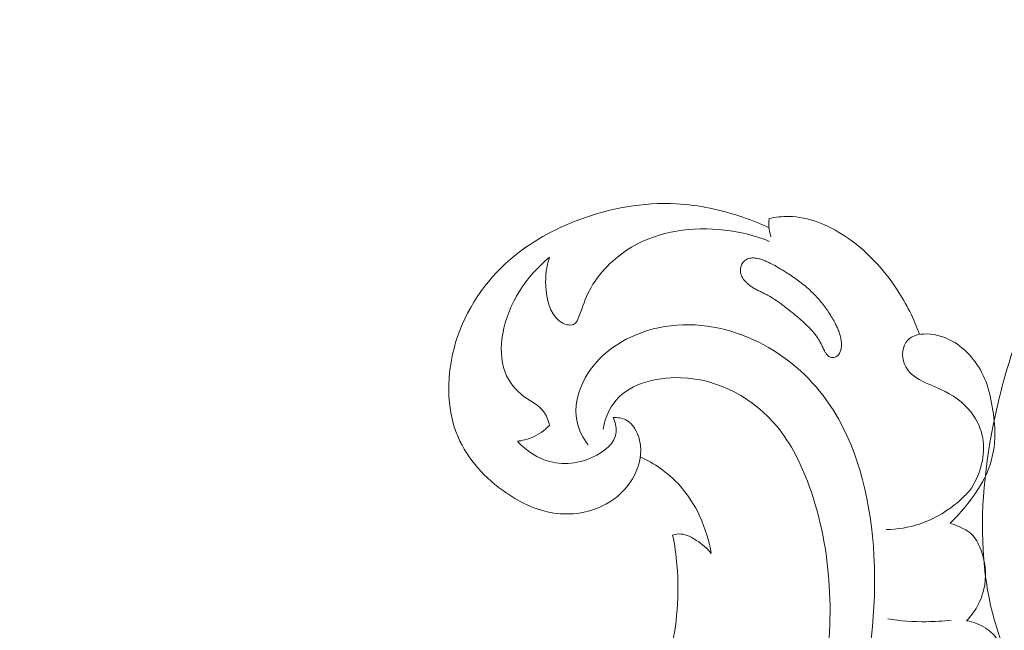
# Model space of a CAD drawing. Units: centimetres. Extents: x 35 to 718, y -760 to 118.
# Drawn here: x 206 to 214, y -125 to -120 of the extents above; entities that cross this region are included whole.
import ezdxf

# ---------------------------------------------------------------- set-up
doc = ezdxf.new("R2010")
doc.units = ezdxf.units.CM
doc.header["$MEASUREMENT"] = 0
doc.layers.add('layer 1', color=7, linetype='Continuous')

msp = doc.modelspace()

# ---------------------------------------------------------------- linework, layer by layer
at = {"layer": 'layer 1', "color": 250, "lineweight": 20}
for points, knots in [([(35.02863, -760.47714), (35.02863, -760.47714), (35.02863, 117.52281), (35.02863, 117.52281), (35.02863, 117.52281), (35.02863, 117.52281), (718.35908, 117.52281), (718.35908, 117.52281), (718.35908, 117.52281), (718.35908, 117.52281), (718.35908, -760.47714), (718.35908, -760.47714), (718.35908, -760.47714), (718.35908, -760.47714), (35.02863, -760.47714), (35.02863, -760.47714)], [0, 0, 0, 0, 0.2, 0.2, 0.2, 0.2, 0.4, 0.4, 0.4, 0.4, 0.6, 0.6, 0.6, 0.6, 1, 1, 1, 1]), ([(126.84621, -61.15885), (126.84621, -61.15885), (126.84621, -461.15887), (126.84621, -461.15887), (126.84621, -461.15887), (126.84621, -461.15887), (626.84629, -461.15887), (626.84629, -461.15887), (626.84629, -461.15887), (626.84629, -461.15887), (626.84629, -61.15885), (626.84629, -61.15885), (626.84629, -61.15885), (626.84629, -61.15885), (126.84621, -61.15885), (126.84621, -61.15885)], [0, 0, 0, 0, 0.2, 0.2, 0.2, 0.2, 0.4, 0.4, 0.4, 0.4, 0.6, 0.6, 0.6, 0.6, 1, 1, 1, 1]), ([(215.27023, -125.32177), (215.29976, -125.35015), (215.32649, -125.38371), (215.34308, -125.42088), (215.34308, -125.42088), (215.3897, -125.52545), (215.35623, -125.65933), (215.2932, -125.76411), (215.2932, -125.76411), (215.22194, -125.88284), (215.11279, -125.96436), (214.99011, -126.01265), (214.99011, -126.01265), (214.80727, -126.08449), (214.59424, -126.08241), (214.40772, -126.01948), (214.40772, -126.01948), (214.12989, -125.9258), (213.91108, -125.69684), (213.76073, -125.44027), (213.76073, -125.44027), (213.58733, -125.14433), (213.50488, -124.81165), (213.47759, -124.47683), (213.47759, -124.47683), (213.44614, -124.09057), (213.48791, -123.70153), (213.56986, -123.32081), (213.56986, -123.32081), (213.68191, -122.80015), (213.86896, -122.29484), (214.14377, -121.84214), (214.14377, -121.84214), (214.3409, -121.51721), (214.58322, -121.21932), (214.85622, -120.95564), (214.85622, -120.95564), (214.97442, -120.84153), (215.09839, -120.73376), (215.22775, -120.63297)], [0, 0, 0, 0, 0.0909091, 0.0909091, 0.0909091, 0.0909091, 0.1818182, 0.1818182, 0.1818182, 0.1818182, 0.2727273, 0.2727273, 0.2727273, 0.2727273, 0.3636364, 0.3636364, 0.3636364, 0.3636364, 0.4545455, 0.4545455, 0.4545455, 0.4545455, 0.5454545, 0.5454545, 0.5454545, 0.5454545, 0.6363636, 0.6363636, 0.6363636, 0.6363636, 0.7272727, 0.7272727, 0.7272727, 0.7272727, 0.8181818, 0.8181818, 0.8181818, 0.8181818, 1, 1, 1, 1]), ([(211.74324, -121.79683), (211.67421, -121.7647), (211.60349, -121.73632), (211.53136, -121.71153), (211.53136, -121.71153), (211.35827, -121.65196), (211.17722, -121.61255), (210.99476, -121.60292), (210.99476, -121.60292), (210.72766, -121.58875), (210.45755, -121.63825), (210.20515, -121.73287), (210.20515, -121.73287), (210.00411, -121.8083), (209.81427, -121.91243), (209.65249, -122.05237), (209.65249, -122.05237), (209.44962, -122.228), (209.291, -122.46006), (209.21107, -122.72491), (209.21107, -122.72491), (209.13559, -122.97508), (209.13029, -123.25463), (209.23013, -123.48806), (209.23013, -123.48806), (209.30813, -123.67007), (209.45019, -123.82418), (209.6165, -123.93924), (209.6165, -123.93924), (209.74288, -124.02665), (209.8832, -124.09152), (210.03278, -124.10759), (210.03278, -124.10759), (210.16633, -124.12198), (210.3072, -124.09744), (210.42549, -124.03237), (210.42549, -124.03237), (210.51283, -123.98427), (210.58791, -123.91414), (210.6394, -123.82752), (210.6394, -123.82752), (210.69442, -123.7349), (210.72254, -123.62362), (210.69697, -123.5147), (210.69697, -123.5147), (210.68108, -123.44682), (210.64424, -123.37985), (210.58606, -123.3506), (210.58606, -123.3506), (210.55535, -123.33514), (210.51865, -123.33016), (210.48423, -123.33129)], [0, 0, 0, 0, 0.0714286, 0.0714286, 0.0714286, 0.0714286, 0.1428571, 0.1428571, 0.1428571, 0.1428571, 0.2142857, 0.2142857, 0.2142857, 0.2142857, 0.2857143, 0.2857143, 0.2857143, 0.2857143, 0.3571429, 0.3571429, 0.3571429, 0.3571429, 0.4285714, 0.4285714, 0.4285714, 0.4285714, 0.5, 0.5, 0.5, 0.5, 0.5714286, 0.5714286, 0.5714286, 0.5714286, 0.6428571, 0.6428571, 0.6428571, 0.6428571, 0.7142857, 0.7142857, 0.7142857, 0.7142857, 0.7857143, 0.7857143, 0.7857143, 0.7857143, 0.8571429, 0.8571429, 0.8571429, 0.8571429, 1, 1, 1, 1]), ([(212.95873, -122.66002), (212.91339, -122.53322), (212.85253, -122.41166), (212.77872, -122.29855), (212.77872, -122.29855), (212.6668, -122.12691), (212.52528, -121.97475), (212.35163, -121.86127), (212.35163, -121.86127), (212.21625, -121.77289), (212.06132, -121.70802), (211.90366, -121.70555), (211.90366, -121.70555), (211.84991, -121.70466), (211.79582, -121.71114), (211.74324, -121.72223)], [0, 0, 0, 0, 0.2, 0.2, 0.2, 0.2, 0.4, 0.4, 0.4, 0.4, 0.6, 0.6, 0.6, 0.6, 1, 1, 1, 1]), ([(209.96974, -122.03577), (209.94442, -122.10951), (209.93491, -122.18598), (209.93871, -122.26784), (209.93871, -122.26784), (209.94366, -122.37315), (209.97085, -122.48728), (210.04797, -122.54886), (210.04797, -122.54886), (210.06637, -122.56362), (210.08758, -122.57525), (210.11199, -122.58074), (210.11199, -122.58074), (210.12984, -122.58474), (210.14936, -122.5855), (210.16409, -122.57857), (210.16409, -122.57857), (210.18735, -122.56761), (210.19883, -122.5379), (210.20942, -122.50956), (210.20942, -122.50956), (210.23757, -122.43401), (210.25898, -122.36816), (210.29116, -122.3052), (210.29116, -122.3052), (210.36302, -122.16479), (210.48848, -122.03949), (210.63218, -121.95426), (210.63218, -121.95426), (210.8575, -121.82071), (211.1278, -121.7857), (211.38385, -121.8157), (211.38385, -121.8157), (211.50912, -121.83031), (211.63101, -121.86054), (211.74722, -121.90648)], [0, 0, 0, 0, 0.1, 0.1, 0.1, 0.1, 0.2, 0.2, 0.2, 0.2, 0.3, 0.3, 0.3, 0.3, 0.4, 0.4, 0.4, 0.4, 0.5, 0.5, 0.5, 0.5, 0.6, 0.6, 0.6, 0.6, 0.7, 0.7, 0.7, 0.7, 0.8, 0.8, 0.8, 0.8, 1, 1, 1, 1]), ([(211.74324, -121.72223), (211.74052, -121.75031), (211.74083, -121.77888), (211.74439, -121.80689), (211.74439, -121.80689), (211.74711, -121.82834), (211.7518, -121.84944), (211.75822, -121.86995)], [0, 0, 0, 0, 0.3333333, 0.3333333, 0.3333333, 0.3333333, 1, 1, 1, 1]), ([(209.96917, -123.39524), (209.96008, -123.35531), (209.94533, -123.31433), (209.92119, -123.2824), (209.92119, -123.2824), (209.88242, -123.23119), (209.81932, -123.20341), (209.76522, -123.16381), (209.76522, -123.16381), (209.69568, -123.11309), (209.64093, -123.04295), (209.61062, -122.96449), (209.61062, -122.96449), (209.5735, -122.86854), (209.57298, -122.76012), (209.59127, -122.65593), (209.59127, -122.65593), (209.63428, -122.4099), (209.78172, -122.18709), (209.96974, -122.03577)], [0, 0, 0, 0, 0.1666667, 0.1666667, 0.1666667, 0.1666667, 0.3333333, 0.3333333, 0.3333333, 0.3333333, 0.5, 0.5, 0.5, 0.5, 0.6666667, 0.6666667, 0.6666667, 0.6666667, 1, 1, 1, 1]), ([(212.2768, -122.84348), (212.28167, -122.84172), (212.28624, -122.8394), (212.29049, -122.83643), (212.29049, -122.83643), (212.29467, -122.83357), (212.29842, -122.83007), (212.30193, -122.82632), (212.30193, -122.82632), (212.30552, -122.82244), (212.30874, -122.81823), (212.3115, -122.81368), (212.3115, -122.81368), (212.31443, -122.80891), (212.31691, -122.80391), (212.31896, -122.79878), (212.31896, -122.79878), (212.32099, -122.79356), (212.32259, -122.7882), (212.32389, -122.7828), (212.32389, -122.7828), (212.32518, -122.7774), (212.32614, -122.77185), (212.32679, -122.76626), (212.32679, -122.76626), (212.32744, -122.76066), (212.32779, -122.75512), (212.32793, -122.74951), (212.32793, -122.74951), (212.32819, -122.74165), (212.32803, -122.73376), (212.32748, -122.72594), (212.32748, -122.72594), (212.32666, -122.71309), (212.32492, -122.7002), (212.32233, -122.68766), (212.32233, -122.68766), (212.31984, -122.6751), (212.31648, -122.66279), (212.31254, -122.65069), (212.31254, -122.65069), (212.3087, -122.63857), (212.3041, -122.62668), (212.29921, -122.61495), (212.29921, -122.61495), (212.29424, -122.60333), (212.2888, -122.59189), (212.28317, -122.58059), (212.28317, -122.58059), (212.27572, -122.56575), (212.26778, -122.55109), (212.25949, -122.5367), (212.25949, -122.5367), (212.24194, -122.50586), (212.22283, -122.47599), (212.20228, -122.44719), (212.20228, -122.44719), (212.18185, -122.41848), (212.1598, -122.39095), (212.13637, -122.36488), (212.13637, -122.36488), (212.12441, -122.35154), (212.11211, -122.33866), (212.09938, -122.32616), (212.09938, -122.32616), (212.08613, -122.31304), (212.07234, -122.30032), (212.05833, -122.28804), (212.05833, -122.28804), (212.03015, -122.26321), (212.00052, -122.23995), (211.97007, -122.21785), (211.97007, -122.21785), (211.93997, -122.19599), (211.90896, -122.1753), (211.87758, -122.15539), (211.87758, -122.15539), (211.83878, -122.13079), (211.79915, -122.10724), (211.75808, -122.08648), (211.75808, -122.08648), (211.74805, -122.08133), (211.73785, -122.07641), (211.72757, -122.0716), (211.72757, -122.0716), (211.72251, -122.06933), (211.71744, -122.06707), (211.7124, -122.0649), (211.7124, -122.0649), (211.70273, -122.0607), (211.6929, -122.05673), (211.68288, -122.0534), (211.68288, -122.0534), (211.67263, -122.04991), (211.66209, -122.04707), (211.65147, -122.04496), (211.65147, -122.04496), (211.64442, -122.04355), (211.63733, -122.04245), (211.63011, -122.04178), (211.63011, -122.04178), (211.6233, -122.04114), (211.61634, -122.04083), (211.60947, -122.04102), (211.60947, -122.04102), (211.6026, -122.0412), (211.5958, -122.04177), (211.589, -122.04296), (211.589, -122.04296), (211.5823, -122.04412), (211.5758, -122.04587), (211.56943, -122.0483), (211.56943, -122.0483), (211.56315, -122.05071), (211.55719, -122.05378), (211.55166, -122.05758), (211.55166, -122.05758), (211.54677, -122.06097), (211.54227, -122.0649), (211.53826, -122.06926), (211.53826, -122.06926), (211.53433, -122.07349), (211.53086, -122.07806), (211.52776, -122.08296), (211.52776, -122.08296), (211.52467, -122.08797), (211.52201, -122.0931), (211.51972, -122.09857), (211.51972, -122.09857), (211.5175, -122.10393), (211.51564, -122.10954), (211.51428, -122.11515), (211.51428, -122.11515), (211.51283, -122.12079), (211.5119, -122.12653), (211.5115, -122.13239), (211.5115, -122.13239), (211.5109, -122.14), (211.51123, -122.14776), (211.51236, -122.15538), (211.51236, -122.15538), (211.51364, -122.16389), (211.516, -122.1722), (211.51912, -122.18019), (211.51912, -122.18019), (211.52225, -122.18827), (211.52622, -122.1959), (211.53074, -122.20323), (211.53074, -122.20323), (211.53529, -122.21066), (211.54047, -122.21768), (211.54599, -122.22433), (211.54599, -122.22433), (211.55163, -122.23106), (211.55761, -122.23743), (211.56394, -122.24343), (211.56394, -122.24343), (211.57137, -122.25056), (211.57923, -122.25721), (211.58741, -122.2634), (211.58741, -122.2634), (211.59665, -122.27042), (211.6062, -122.27687), (211.61608, -122.28287), (211.61608, -122.28287), (211.62572, -122.2887), (211.63561, -122.29418), (211.64566, -122.29944), (211.64566, -122.29944), (211.6556, -122.30461), (211.66558, -122.30947), (211.67566, -122.31431), (211.67566, -122.31431), (211.6863, -122.31946), (211.69694, -122.32461), (211.7075, -122.32987), (211.7075, -122.32987), (211.71249, -122.33225), (211.71739, -122.33475), (211.72219, -122.33726), (211.72219, -122.33726), (211.73524, -122.34402), (211.74807, -122.35123), (211.76067, -122.35888), (211.76067, -122.35888), (211.78698, -122.3747), (211.81244, -122.39209), (211.83723, -122.4103), (211.83723, -122.4103), (211.86247, -122.42874), (211.88696, -122.44813), (211.91137, -122.46763), (211.91137, -122.46763), (211.93461, -122.48622), (211.9577, -122.50513), (211.98044, -122.52441), (211.98044, -122.52441), (212.00274, -122.54347), (212.02464, -122.5631), (212.04567, -122.5836), (212.04567, -122.5836), (212.05617, -122.59375), (212.0664, -122.60414), (212.07639, -122.61489), (212.07639, -122.61489), (212.08324, -122.62212), (212.0899, -122.62949), (212.09638, -122.63699), (212.09638, -122.63699), (212.10626, -122.64826), (212.1158, -122.65989), (212.1248, -122.67193), (212.1248, -122.67193), (212.13369, -122.68388), (212.14203, -122.69623), (212.14955, -122.70913), (212.14955, -122.70913), (212.15302, -122.71502), (212.15628, -122.72095), (212.15939, -122.72711), (212.15939, -122.72711), (212.16231, -122.73279), (212.16503, -122.73851), (212.16777, -122.74433), (212.16777, -122.74433), (212.17368, -122.7567), (212.17941, -122.7692), (212.1855, -122.78143), (212.1855, -122.78143), (212.18849, -122.78751), (212.19165, -122.79346), (212.1949, -122.79928), (212.1949, -122.79928), (212.19683, -122.8028), (212.19885, -122.80621), (212.20096, -122.8096), (212.20096, -122.8096), (212.20366, -122.814), (212.20643, -122.81829), (212.20967, -122.82229), (212.20967, -122.82229), (212.21282, -122.82641), (212.21645, -122.83035), (212.22049, -122.8337), (212.22049, -122.8337), (212.22272, -122.83545), (212.22494, -122.83709), (212.22741, -122.83849), (212.22741, -122.83849), (212.23025, -122.84022), (212.23335, -122.84171), (212.2366, -122.84287), (212.2366, -122.84287), (212.243, -122.84521), (212.24981, -122.84646), (212.25664, -122.84659), (212.25664, -122.84659), (212.26346, -122.84672), (212.27029, -122.84573), (212.2768, -122.84348)], [0, 0, 0, 0, 0.0151515, 0.0151515, 0.0151515, 0.0151515, 0.030303, 0.030303, 0.030303, 0.030303, 0.0454545, 0.0454545, 0.0454545, 0.0454545, 0.0606061, 0.0606061, 0.0606061, 0.0606061, 0.0757576, 0.0757576, 0.0757576, 0.0757576, 0.0909091, 0.0909091, 0.0909091, 0.0909091, 0.1060606, 0.1060606, 0.1060606, 0.1060606, 0.1212121, 0.1212121, 0.1212121, 0.1212121, 0.1363636, 0.1363636, 0.1363636, 0.1363636, 0.1515152, 0.1515152, 0.1515152, 0.1515152, 0.1666667, 0.1666667, 0.1666667, 0.1666667, 0.1818182, 0.1818182, 0.1818182, 0.1818182, 0.1969697, 0.1969697, 0.1969697, 0.1969697, 0.2121212, 0.2121212, 0.2121212, 0.2121212, 0.2272727, 0.2272727, 0.2272727, 0.2272727, 0.2424242, 0.2424242, 0.2424242, 0.2424242, 0.2575758, 0.2575758, 0.2575758, 0.2575758, 0.2727273, 0.2727273, 0.2727273, 0.2727273, 0.2878788, 0.2878788, 0.2878788, 0.2878788, 0.3030303, 0.3030303, 0.3030303, 0.3030303, 0.3181818, 0.3181818, 0.3181818, 0.3181818, 0.3333333, 0.3333333, 0.3333333, 0.3333333, 0.3484848, 0.3484848, 0.3484848, 0.3484848, 0.3636364, 0.3636364, 0.3636364, 0.3636364, 0.3787879, 0.3787879, 0.3787879, 0.3787879, 0.3939394, 0.3939394, 0.3939394, 0.3939394, 0.4090909, 0.4090909, 0.4090909, 0.4090909, 0.4242424, 0.4242424, 0.4242424, 0.4242424, 0.4393939, 0.4393939, 0.4393939, 0.4393939, 0.4545455, 0.4545455, 0.4545455, 0.4545455, 0.469697, 0.469697, 0.469697, 0.469697, 0.4848485, 0.4848485, 0.4848485, 0.4848485, 0.5, 0.5, 0.5, 0.5, 0.5151515, 0.5151515, 0.5151515, 0.5151515, 0.530303, 0.530303, 0.530303, 0.530303, 0.5454545, 0.5454545, 0.5454545, 0.5454545, 0.5606061, 0.5606061, 0.5606061, 0.5606061, 0.5757576, 0.5757576, 0.5757576, 0.5757576, 0.5909091, 0.5909091, 0.5909091, 0.5909091, 0.6060606, 0.6060606, 0.6060606, 0.6060606, 0.6212121, 0.6212121, 0.6212121, 0.6212121, 0.6363636, 0.6363636, 0.6363636, 0.6363636, 0.6515152, 0.6515152, 0.6515152, 0.6515152, 0.6666667, 0.6666667, 0.6666667, 0.6666667, 0.6818182, 0.6818182, 0.6818182, 0.6818182, 0.6969697, 0.6969697, 0.6969697, 0.6969697, 0.7121212, 0.7121212, 0.7121212, 0.7121212, 0.7272727, 0.7272727, 0.7272727, 0.7272727, 0.7424242, 0.7424242, 0.7424242, 0.7424242, 0.7575758, 0.7575758, 0.7575758, 0.7575758, 0.7727273, 0.7727273, 0.7727273, 0.7727273, 0.7878788, 0.7878788, 0.7878788, 0.7878788, 0.8030303, 0.8030303, 0.8030303, 0.8030303, 0.8181818, 0.8181818, 0.8181818, 0.8181818, 0.8333333, 0.8333333, 0.8333333, 0.8333333, 0.8484848, 0.8484848, 0.8484848, 0.8484848, 0.8636364, 0.8636364, 0.8636364, 0.8636364, 0.8787879, 0.8787879, 0.8787879, 0.8787879, 0.8939394, 0.8939394, 0.8939394, 0.8939394, 0.9090909, 0.9090909, 0.9090909, 0.9090909, 0.9242424, 0.9242424, 0.9242424, 0.9242424, 0.9393939, 0.9393939, 0.9393939, 0.9393939, 0.9545455, 0.9545455, 0.9545455, 0.9545455, 0.969697, 0.969697, 0.969697, 0.969697, 1, 1, 1, 1]), ([(210.28077, -123.55127), (210.23962, -123.49683), (210.20624, -123.43342), (210.19154, -123.36655), (210.19154, -123.36655), (210.16554, -123.24815), (210.19812, -123.11884), (210.25871, -123.00983), (210.25871, -123.00983), (210.37934, -122.7927), (210.61072, -122.65606), (210.85107, -122.60475), (210.85107, -122.60475), (211.11052, -122.54939), (211.38019, -122.59346), (211.61865, -122.70316), (211.61865, -122.70316), (211.83945, -122.80467), (212.03341, -122.96242), (212.18011, -123.15368), (212.18011, -123.15368), (212.42465, -123.47244), (212.53802, -123.88429), (212.57857, -124.29066), (212.57857, -124.29066), (212.62206, -124.72676), (212.58175, -125.15666), (212.49135, -125.58047), (212.49135, -125.58047), (212.38703, -126.07003), (212.21603, -126.55153), (211.94439, -126.9663), (211.94439, -126.9663), (211.87921, -127.06587), (211.80828, -127.16156), (211.7333, -127.2538)], [0, 0, 0, 0, 0.1, 0.1, 0.1, 0.1, 0.2, 0.2, 0.2, 0.2, 0.3, 0.3, 0.3, 0.3, 0.4, 0.4, 0.4, 0.4, 0.5, 0.5, 0.5, 0.5, 0.6, 0.6, 0.6, 0.6, 0.7, 0.7, 0.7, 0.7, 0.8, 0.8, 0.8, 0.8, 1, 1, 1, 1]), ([(213.20548, -124.18702), (213.25707, -124.13763), (213.30466, -124.08397), (213.34916, -124.0277), (213.34916, -124.0277), (213.4074, -123.95411), (213.46035, -123.87586), (213.49879, -123.78999), (213.49879, -123.78999), (213.53961, -123.69863), (213.564, -123.59856), (213.5681, -123.49857), (213.5681, -123.49857), (213.57108, -123.42365), (213.56272, -123.34887), (213.55159, -123.27448), (213.55159, -123.27448), (213.53943, -123.19418), (213.52411, -123.11442), (213.49439, -123.03819), (213.49439, -123.03819), (213.44518, -122.91247), (213.35686, -122.79651), (213.24389, -122.72545), (213.24389, -122.72545), (213.17639, -122.6829), (213.10003, -122.65652), (213.01608, -122.65591), (213.01608, -122.65591), (212.95947, -122.65552), (212.89941, -122.6668), (212.86347, -122.70463), (212.86347, -122.70463), (212.81965, -122.75084), (212.8116, -122.83629), (212.83645, -122.89966), (212.83645, -122.89966), (212.86128, -122.96294), (212.91892, -123.00426), (212.97812, -123.03526), (212.97812, -123.03526), (213.04065, -123.06791), (213.10496, -123.08919), (213.16622, -123.12034), (213.16622, -123.12034), (213.25666, -123.1664), (213.34061, -123.23399), (213.39763, -123.32008), (213.39763, -123.32008), (213.43785, -123.38078), (213.46463, -123.45062), (213.47346, -123.52287), (213.47346, -123.52287), (213.49043, -123.66162), (213.44125, -123.80935), (213.36347, -123.92339)], [0, 0, 0, 0, 0.0666667, 0.0666667, 0.0666667, 0.0666667, 0.1333333, 0.1333333, 0.1333333, 0.1333333, 0.2, 0.2, 0.2, 0.2, 0.2666667, 0.2666667, 0.2666667, 0.2666667, 0.3333333, 0.3333333, 0.3333333, 0.3333333, 0.4, 0.4, 0.4, 0.4, 0.4666667, 0.4666667, 0.4666667, 0.4666667, 0.5333333, 0.5333333, 0.5333333, 0.5333333, 0.6, 0.6, 0.6, 0.6, 0.6666667, 0.6666667, 0.6666667, 0.6666667, 0.7333333, 0.7333333, 0.7333333, 0.7333333, 0.8, 0.8, 0.8, 0.8, 0.8666667, 0.8666667, 0.8666667, 0.8666667, 1, 1, 1, 1]), ([(210.40161, -123.42455), (210.41623, -123.35349), (210.44155, -123.28147), (210.48238, -123.2228), (210.48238, -123.2228), (210.5935, -123.06295), (210.81935, -123.00239), (211.0302, -123.00951), (211.0302, -123.00951), (211.34215, -123.02012), (211.62114, -123.17889), (211.80805, -123.40517), (211.80805, -123.40517), (211.92279, -123.54404), (212.00278, -123.70835), (212.06484, -123.87872), (212.06484, -123.87872), (212.25553, -124.40226), (212.2759, -124.98237), (212.18021, -125.53256), (212.18021, -125.53256), (212.09917, -125.99848), (211.93503, -126.44295), (211.71003, -126.85163), (211.71003, -126.85163), (211.49558, -127.24101), (211.22595, -127.59798), (210.92093, -127.92255), (210.92093, -127.92255), (210.39907, -128.47826), (209.77379, -128.93912), (209.09546, -129.27259)], [0, 0, 0, 0, 0.1111111, 0.1111111, 0.1111111, 0.1111111, 0.2222222, 0.2222222, 0.2222222, 0.2222222, 0.3333333, 0.3333333, 0.3333333, 0.3333333, 0.4444444, 0.4444444, 0.4444444, 0.4444444, 0.5555556, 0.5555556, 0.5555556, 0.5555556, 0.6666667, 0.6666667, 0.6666667, 0.6666667, 0.7777778, 0.7777778, 0.7777778, 0.7777778, 1, 1, 1, 1]), ([(210.48423, -123.33129), (210.50001, -123.36711), (210.51137, -123.40837), (210.50842, -123.44624), (210.50842, -123.44624), (210.50132, -123.53772), (210.41091, -123.6096), (210.317, -123.65317), (210.317, -123.65317), (210.18626, -123.7138), (210.04867, -123.7193), (209.92641, -123.673), (209.92641, -123.673), (209.84445, -123.6419), (209.76951, -123.58756), (209.7099, -123.52273)], [0, 0, 0, 0, 0.2, 0.2, 0.2, 0.2, 0.4, 0.4, 0.4, 0.4, 0.6, 0.6, 0.6, 0.6, 1, 1, 1, 1]), ([(209.7099, -123.52273), (209.74951, -123.51877), (209.78892, -123.50957), (209.82594, -123.49429), (209.82594, -123.49429), (209.87984, -123.47211), (209.92887, -123.43718), (209.96917, -123.39524)], [0, 0, 0, 0, 0.3333333, 0.3333333, 0.3333333, 0.3333333, 1, 1, 1, 1]), ([(210.70315, -123.64862), (210.81657, -123.70306), (210.92349, -123.77609), (211.01032, -123.86897), (211.01032, -123.86897), (211.15293, -124.02156), (211.24151, -124.22761), (211.27681, -124.43259)], [0, 0, 0, 0, 0.3333333, 0.3333333, 0.3333333, 0.3333333, 1, 1, 1, 1]), ([(212.68905, -124.23731), (212.78025, -124.23583), (212.87206, -124.22156), (212.95902, -124.19281), (212.95902, -124.19281), (213.06239, -124.15866), (213.15893, -124.10398), (213.24412, -124.03595), (213.24412, -124.03595), (213.28698, -124.00168), (213.32691, -123.96407), (213.36347, -123.92339)], [0, 0, 0, 0, 0.25, 0.25, 0.25, 0.25, 0.5, 0.5, 0.5, 0.5, 1, 1, 1, 1]), ([(213.3385, -124.97559), (213.37211, -124.94131), (213.40164, -124.90277), (213.42521, -124.8604), (213.42521, -124.8604), (213.47342, -124.77354), (213.49639, -124.67057), (213.49145, -124.57114), (213.49145, -124.57114), (213.48809, -124.50351), (213.47171, -124.43744), (213.44371, -124.37462), (213.44371, -124.37462), (213.42564, -124.33381), (213.40265, -124.29448), (213.36986, -124.26649), (213.36986, -124.26649), (213.34723, -124.24729), (213.32005, -124.23345), (213.29256, -124.22078), (213.29256, -124.22078), (213.26399, -124.20769), (213.23533, -124.19583), (213.20548, -124.18702)], [0, 0, 0, 0, 0.1428571, 0.1428571, 0.1428571, 0.1428571, 0.2857143, 0.2857143, 0.2857143, 0.2857143, 0.4285714, 0.4285714, 0.4285714, 0.4285714, 0.5714286, 0.5714286, 0.5714286, 0.5714286, 0.7142857, 0.7142857, 0.7142857, 0.7142857, 1, 1, 1, 1]), ([(210.9644, -124.28238), (210.98041, -124.36263), (210.9922, -124.44371), (210.99923, -124.52541), (210.99923, -124.52541), (211.01997, -124.76511), (211.00012, -125.01005), (210.94452, -125.24325)], [0, 0, 0, 0, 0.3333333, 0.3333333, 0.3333333, 0.3333333, 1, 1, 1, 1]), ([(211.27681, -124.43259), (211.24369, -124.39106), (211.20323, -124.3569), (211.15824, -124.32647), (211.15824, -124.32647), (211.11968, -124.3003), (211.07773, -124.27685), (211.03294, -124.27379), (211.03294, -124.27379), (211.01013, -124.27219), (210.98651, -124.27589), (210.9644, -124.28238)], [0, 0, 0, 0, 0.25, 0.25, 0.25, 0.25, 0.5, 0.5, 0.5, 0.5, 1, 1, 1, 1]), ([(212.70338, -124.96047), (212.80559, -124.97616), (212.90933, -124.98377), (213.01282, -124.9829), (213.01282, -124.9829), (213.08053, -124.98237), (213.14822, -124.97819), (213.21549, -124.97043)], [0, 0, 0, 0, 0.3333333, 0.3333333, 0.3333333, 0.3333333, 1, 1, 1, 1]), ([(212.89644, -126.42111), (212.97819, -126.41143), (213.05913, -126.3953), (213.13871, -126.37433), (213.13871, -126.37433), (213.2577, -126.34305), (213.37363, -126.30113), (213.48194, -126.23881), (213.48194, -126.23881), (213.55739, -126.19532), (213.62921, -126.142), (213.67786, -126.0711), (213.67786, -126.0711), (213.71957, -126.01044), (213.74431, -125.9369), (213.75368, -125.86249), (213.75368, -125.86249), (213.76204, -125.79627), (213.75831, -125.72942), (213.74454, -125.66493), (213.74454, -125.66493), (213.72915, -125.5929), (213.70126, -125.52376), (213.68335, -125.45238), (213.68335, -125.45238), (213.66534, -125.3805), (213.65738, -125.30626), (213.63649, -125.23469), (213.63649, -125.23469), (213.62684, -125.20145), (213.61435, -125.16881), (213.59635, -125.13947), (213.59635, -125.13947), (213.57102, -125.09779), (213.53456, -125.06273), (213.49343, -125.03579), (213.49343, -125.03579), (213.44635, -125.00502), (213.39306, -124.98466), (213.3385, -124.97559)], [0, 0, 0, 0, 0.0909091, 0.0909091, 0.0909091, 0.0909091, 0.1818182, 0.1818182, 0.1818182, 0.1818182, 0.2727273, 0.2727273, 0.2727273, 0.2727273, 0.3636364, 0.3636364, 0.3636364, 0.3636364, 0.4545455, 0.4545455, 0.4545455, 0.4545455, 0.5454545, 0.5454545, 0.5454545, 0.5454545, 0.6363636, 0.6363636, 0.6363636, 0.6363636, 0.7272727, 0.7272727, 0.7272727, 0.7272727, 0.8181818, 0.8181818, 0.8181818, 0.8181818, 1, 1, 1, 1])]:
    msp.add_open_spline(points, degree=3, knots=knots, dxfattribs=at)

doc.saveas('drawing.dxf')
